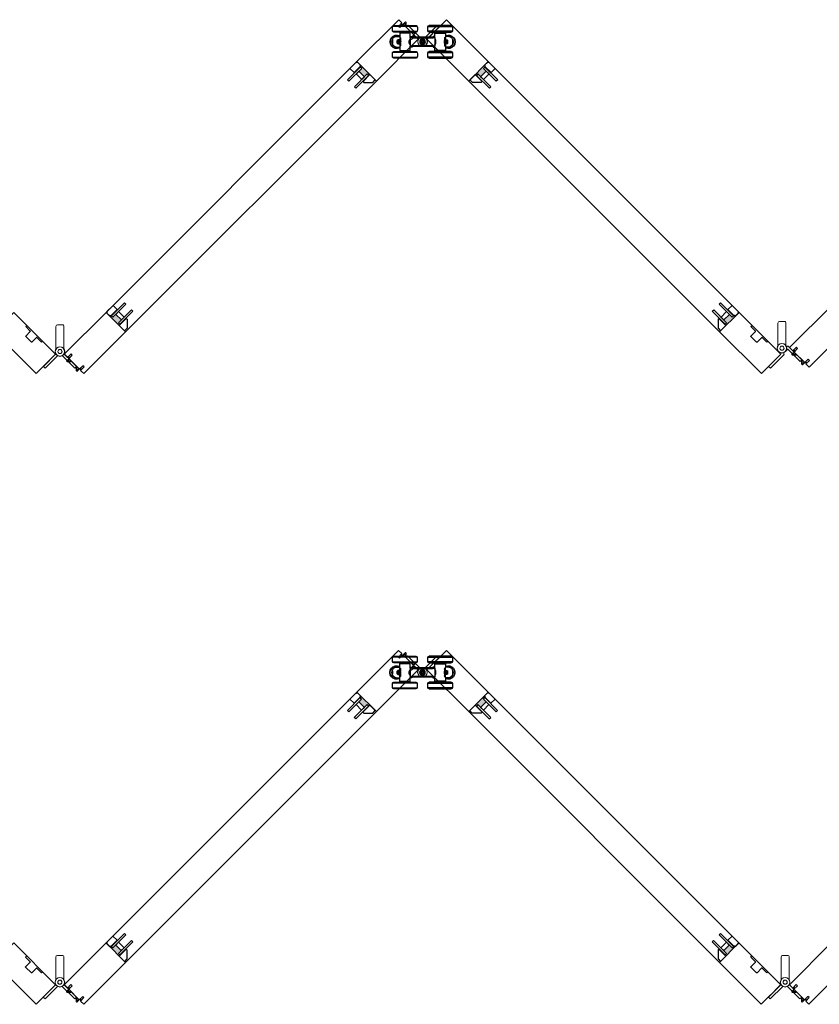
# Model space of a CAD drawing. Units: inches. Extents: x -803 to 1844, y -991 to 1152.
# Drawn here: x 360 to 411, y -665 to -603 of the extents above; entities that cross this region are included whole.
import ezdxf

# ---------------------------------------------------------------- set-up
doc = ezdxf.new("R2010")
doc.units = ezdxf.units.IN
doc.header["$MEASUREMENT"] = 0
for name, color, linetype in [('GRAYED-BACK', 253, 'Continuous'), ('LINE', 7, 'Continuous'), ('Stile', 7, 'Continuous')]:
    doc.layers.add(name, color=color, linetype=linetype)
doc.layers.add('Hardware', color=2, linetype='Continuous', lineweight=13)
doc.layers.add('WEATHER', color=253, linetype='Continuous', lineweight=0)

# ---------------------------------------------------------------- blocks, each defined once
blk = doc.blocks.new('EO-19')
at = {"layer": 'GRAYED-BACK'}
h = blk.add_hatch(color=256, dxfattribs=at)
h.dxf.hatch_style = 1
h.paths.add_polyline_path([(0.632, 0), (0.325, 0), (0.325, 0.05), (0.344, 0.05, 0.414214), (0.375, 0.081), (0.375, 0.625), (0.4, 0.625), (0.4, 0.094), (0.525, 0.094), (0.525, 0.344), (0.632, 0.344)])
h.paths.add_polyline_path([(1.025, 0.094), (1.15, 0.094), (1.15, 0.625), (1.175, 0.625), (1.175, 0), (1.035, 0, 0.022355), (1.035, 0.01, 1), (0.819, 0.01, 0.022355), (0.819, 0), (0.632, 0), (0.632, 0.344), (1.025, 0.344)])
h.paths.add_polyline_path([(1.035, 0.01, -0.022355), (1.035, 0), (0.819, 0, -0.022355), (0.819, 0.01, -1)], flags=17)
blk.add_lwpolyline([(0.325, 0), (0.325, 0.05), (0.344, 0.05, 0.414214), (0.375, 0.081), (0.375, 0.625), (0, 0.625), (0, 0.081, 0.414214), (0.031, 0.05), (0.05, 0.05), (0.05, 0)], format="xyb", close=True)
blk.add_lwpolyline([(1.65, 0), (1.175, 0), (1.175, 0.625), (1.252, 0.625), (1.65, 0.227), (1.65, 0)])
for points in [[(0.525, 0.094), (0.4, 0.094), (0.4, 1.25), (0.525, 1.25)], [(1.15, 0.094), (1.15, 1.25), (1.025, 1.25), (1.025, 0.094)], [(1.025, 0.594), (0.525, 0.594), (0.525, 0.344), (1.025, 0.344)]]:
    blk.add_lwpolyline(points, close=True, dxfattribs=at)
for points in [[(0.375, 0.625), (0.4, 0.625)], [(1.175, 0.625), (1.15, 0.625)]]:
    blk.add_lwpolyline(points, dxfattribs=at)
blk = doc.blocks.new('A$C1DAD3A4C')
at = {"linetype": 'Continuous'}
for p, q in [((0, 0.401), (0, 0.367)), ((0.159, 0.57), (0.007, 0.418)), ((0.024, 0.344), (0.325, 0.344)), ((0.087, 0.431), (0.193, 0.537)), ((0.188, 0.391), (0.104, 0.391)), ((0.211, 0.344), (0.211, 0.367))]:
    blk.add_line(p, q, dxfattribs=at)
for p, q in [((0.28, 0.344), (0.225, 0.216)), ((0.325, 0.344), (0.27, 0.216))]:
    blk.add_line(p, q)
for centre, start, end in [((0.024, 0.401), 135, 180), ((0.024, 0.367), 180, 270), ((0.104, 0.414), 135, 270), ((0.176, 0.554), 315, 135), ((0.188, 0.367), 0, 90)]:
    blk.add_arc(centre, 0.0236, start, end, dxfattribs=at)
blk = doc.blocks.new('A$C70D708A6')
for p, q in [((-1.899, 0.972), (-1.118, 0.972)), ((-0.337, 0.682), (-1.899, 0.682)), ((-1.118, 1.043), (-1.82, 1.043)), ((-0.416, 1.043), (-1.118, 1.043)), ((-1.118, 0.972), (-0.337, 0.972)), ((1.118, 0.972), (0.337, 0.972)), ((0.337, 0.682), (1.899, 0.682)), ((0.416, 1.043), (1.118, 1.043)), ((1.118, 1.043), (1.82, 1.043)), ((1.899, 0.972), (1.118, 0.972)), ((-1.905, -0.098), (-1.905, 0.098)), ((-1.82, 0.61), (-0.416, 0.61)), ((-1.669, 0.335), (-1.453, 0.335)), ((-1.61, 0.091), (-1.551, 0.125)), ((-1.61, 0.091), (-1.61, -0.091)), ((-1.551, 0.125), (-1.472, 0.125)), ((-1.551, 0.125), (-1.551, -0.125)), ((-1.472, 0.125), (-1.472, -0.125)), ((-1.472, 0.118), (-1.449, 0.118)), ((-1.453, 0.551), (-1.433, 0.571)), ((-1.453, 0.313), (-1.453, 0.551)), ((-1.453, 0.551), (-0.783, 0.551)), ((-1.449, 0.266), (-1.433, 0.266)), ((-1.449, -0.266), (-1.449, 0.266)), ((-0.803, 0.571), (-1.433, 0.571)), ((-1.433, -0.266), (-1.433, 0.266)), ((-1.425, -0.236), (-1.425, 0.236)), ((-1.394, 0.077), (-1.394, 0.251)), ((-1.394, 0.077), (-1.394, -0.077)), ((-1.384, 0.591), (-1.384, 0.61)), ((-1.364, 0.571), (-1.384, 0.591)), ((-0.852, 0.591), (-1.384, 0.591)), ((-0.852, 0.591), (-0.872, 0.571)), ((-0.852, 0.61), (-0.852, 0.591)), ((-0.828, 0.102), (-0.828, -0.105)), ((-0.822, -0.118), (-0.822, 0.121)), ((-0.805, -0.158), (-0.805, 0.159)), ((-0.803, 0.571), (-0.783, 0.551)), ((-0.801, -0.173), (-0.801, 0.173)), ((-0.783, 0.551), (-0.783, 0.335)), ((-0.665, 0.335), (-0.783, 0.335)), ((-0.783, 0.335), (-0.783, 0.276)), ((-0.783, 0.276), (-0.665, 0.276)), ((-0.783, -0.276), (-0.783, 0.276)), ((-0.665, 0.276), (-0.665, 0.335)), ((0.665, 0.295), (-0.665, 0.295)), ((-0.665, 0.236), (-0.665, 0.276)), ((-0.665, 0.236), (0.665, 0.236)), ((-0.098, 0.031), (-0.031, 0.031)), ((-0.098, -0.031), (-0.098, 0.031)), ((-0.089, 0.022), (-0.098, 0.031)), ((-0.08, 0.021), (-0.021, 0.021)), ((-0.031, 0.031), (-0.031, 0.098)), ((-0.031, 0.098), (0.031, 0.098)), ((-0.022, 0.089), (-0.031, 0.098)), ((-0.021, 0.021), (-0.031, 0.031)), ((-0.021, 0.021), (-0.021, 0.08)), ((0.021, 0.08), (0.021, 0.021)), ((0.021, 0.021), (0.031, 0.031)), ((0.021, 0.021), (0.08, 0.021)), ((0.022, 0.089), (0.031, 0.098)), ((0.031, 0.098), (0.031, 0.031)), ((0.031, 0.031), (0.098, 0.031)), ((0.089, 0.022), (0.098, 0.031)), ((0.098, 0.031), (0.098, -0.031)), ((1.82, 0.61), (0.416, 0.61)), ((0.665, 0.335), (0.783, 0.335)), ((0.665, 0.276), (0.665, 0.335)), ((0.783, 0.276), (0.665, 0.276)), ((0.665, 0.236), (0.665, 0.276)), ((0.803, 0.571), (0.783, 0.551)), ((0.783, 0.551), (0.783, 0.335)), ((1.453, 0.551), (0.783, 0.551)), ((0.783, 0.335), (0.783, 0.276)), ((0.783, -0.276), (0.783, 0.276)), ((0.801, -0.173), (0.801, 0.173)), ((0.803, 0.571), (1.433, 0.571)), ((0.805, -0.158), (0.805, 0.159)), ((0.822, -0.118), (0.822, 0.121)), ((0.828, 0.102), (0.828, -0.105)), ((0.852, 0.61), (0.852, 0.591)), ((0.852, 0.591), (0.872, 0.571)), ((0.852, 0.591), (1.384, 0.591)), ((1.364, 0.571), (1.384, 0.591)), ((1.384, 0.591), (1.384, 0.61)), ((1.394, 0.077), (1.394, 0.251)), ((1.394, 0.077), (1.394, -0.077)), ((1.425, -0.236), (1.425, 0.236)), ((1.453, 0.551), (1.433, 0.571)), ((1.449, 0.266), (1.433, 0.266)), ((1.433, -0.266), (1.433, 0.266)), ((1.449, -0.266), (1.449, 0.266)), ((1.472, 0.118), (1.449, 0.118)), ((1.453, 0.313), (1.453, 0.551)), ((1.669, 0.335), (1.453, 0.335)), ((1.551, 0.125), (1.472, 0.125)), ((1.472, 0.125), (1.472, -0.125)), ((1.61, 0.091), (1.551, 0.125)), ((1.551, 0.125), (1.551, -0.125)), ((1.61, 0.091), (1.61, -0.091)), ((1.905, -0.098), (1.905, 0.098)), ((-1.118, -0.61), (-1.82, -0.61)), ((-1.669, -0.335), (-1.453, -0.335)), ((-1.551, -0.125), (-1.61, -0.091)), ((-1.472, -0.125), (-1.551, -0.125)), ((-1.449, -0.118), (-1.472, -0.118)), ((-1.453, -0.551), (-1.453, -0.315)), ((-1.433, -0.571), (-1.453, -0.551)), ((-0.783, -0.551), (-1.453, -0.551)), ((-1.433, -0.266), (-1.449, -0.266)), ((-1.433, -0.571), (-0.803, -0.571)), ((-1.394, -0.251), (-1.394, -0.077)), ((-1.384, -0.591), (-1.364, -0.571)), ((-1.384, -0.61), (-1.384, -0.591)), ((-1.384, -0.591), (-1.118, -0.591)), ((-1.118, -0.591), (-0.852, -0.591)), ((-0.416, -0.61), (-1.118, -0.61)), ((-0.872, -0.571), (-0.852, -0.591)), ((-0.852, -0.591), (-0.852, -0.61)), ((-0.783, -0.551), (-0.803, -0.571)), ((-0.665, -0.276), (-0.783, -0.276)), ((-0.783, -0.276), (-0.783, -0.335)), ((-0.783, -0.335), (-0.665, -0.335)), ((-0.783, -0.335), (-0.783, -0.551)), ((0.665, -0.236), (-0.665, -0.236)), ((-0.665, -0.276), (-0.665, -0.236)), ((-0.665, -0.335), (-0.665, -0.276)), ((-0.665, -0.295), (0.665, -0.295)), ((-0.665, -0.315), (0.665, -0.315)), ((-0.089, -0.022), (-0.098, -0.031)), ((-0.031, -0.031), (-0.098, -0.031)), ((-0.021, -0.021), (-0.08, -0.021)), ((-0.021, -0.021), (-0.031, -0.031)), ((-0.031, -0.098), (-0.031, -0.031)), ((-0.022, -0.089), (-0.031, -0.098)), ((0.031, -0.098), (-0.031, -0.098)), ((-0.021, -0.08), (-0.021, -0.021)), ((0.021, -0.021), (0.031, -0.031)), ((0.08, -0.021), (0.021, -0.021)), ((0.021, -0.021), (0.021, -0.08)), ((0.022, -0.089), (0.031, -0.098)), ((0.098, -0.031), (0.031, -0.031)), ((0.031, -0.031), (0.031, -0.098)), ((0.089, -0.022), (0.098, -0.031)), ((0.416, -0.61), (1.118, -0.61)), ((0.665, -0.276), (0.665, -0.236)), ((0.665, -0.276), (0.783, -0.276)), ((0.665, -0.335), (0.665, -0.276)), ((0.783, -0.335), (0.665, -0.335)), ((0.783, -0.276), (0.783, -0.335)), ((0.783, -0.335), (0.783, -0.551)), ((0.783, -0.551), (0.803, -0.571)), ((0.783, -0.551), (1.453, -0.551)), ((1.433, -0.571), (0.803, -0.571)), ((0.872, -0.571), (0.852, -0.591)), ((0.852, -0.591), (0.852, -0.61)), ((1.118, -0.591), (0.852, -0.591)), ((1.384, -0.591), (1.118, -0.591)), ((1.118, -0.61), (1.82, -0.61)), ((1.384, -0.591), (1.364, -0.571)), ((1.384, -0.61), (1.384, -0.591)), ((1.394, -0.251), (1.394, -0.077)), ((1.433, -0.266), (1.449, -0.266)), ((1.433, -0.571), (1.453, -0.551)), ((1.449, -0.118), (1.472, -0.118)), ((1.453, -0.551), (1.453, -0.315)), ((1.669, -0.335), (1.453, -0.335)), ((1.472, -0.125), (1.551, -0.125)), ((1.551, -0.125), (1.61, -0.091)), ((-1.899, -0.682), (-1.118, -0.682)), ((-0.337, -0.972), (-1.899, -0.972)), ((-1.82, -1.043), (-0.416, -1.043)), ((-1.118, -0.682), (-0.337, -0.682)), ((1.118, -0.682), (0.337, -0.682)), ((0.337, -0.972), (1.899, -0.972)), ((1.82, -1.043), (0.416, -1.043)), ((1.899, -0.682), (1.118, -0.682))]:
    blk.add_line(p, q)
for points in [[(-1.451, 0.313), (-1.447, 0.309), (-1.426, 0.286), (-1.394, 0.251)], [(-1.394, -0.052), (-1.389, -0.01), (-1.392, 0.046), (-1.394, 0.052)], [(-0.783, 0.197), (-0.789, 0.188), (-0.803, 0.162), (-0.822, 0.119), (-0.841, 0.057), (-0.847, 0.003), (-0.842, -0.052), (-0.829, -0.101), (-0.809, -0.148), (-0.791, -0.184), (-0.783, -0.197), (-0.784, -0.196)], [(0.783, 0.197), (0.789, 0.188), (0.803, 0.162), (0.822, 0.119), (0.841, 0.057), (0.847, 0.003), (0.842, -0.052), (0.829, -0.101), (0.809, -0.148), (0.791, -0.184), (0.783, -0.197), (0.784, -0.196)], [(1.394, -0.052), (1.389, -0.01), (1.392, 0.046), (1.394, 0.052)], [(1.451, 0.313), (1.447, 0.309), (1.426, 0.286), (1.394, 0.251)], [(-1.394, -0.251), (-1.433, -0.294), (-1.452, -0.314), (-1.453, -0.315)], [(1.394, -0.251), (1.433, -0.294), (1.452, -0.314), (1.453, -0.315)]]:
    blk.add_lwpolyline(points)
for radius in [0.181, 0.177]:
    blk.add_circle((0, 0), radius)
for centre, radius, start, end in [((-0.331, 0.827), 1.575, 174.71527, 185.28473), ((-1.82, 0.965), 0.0787, 90, 174.71527), ((-1.82, 0.689), 0.0787, 185.28473, 270), ((-0.416, 0.965), 0.0787, 5.28473, 90), ((-0.416, 0.689), 0.0787, 270, 354.71527), ((-1.905, 0.827), 1.575, 354.71527, 5.28473), ((1.905, 0.827), 1.575, 174.71527, 185.28473), ((0.416, 0.965), 0.0787, 90, 174.71527), ((0.416, 0.689), 0.0787, 185.28473, 270), ((1.82, 0.965), 0.0787, 5.28473, 90), ((1.82, 0.689), 0.0787, 270, 354.71527), ((0.331, 0.827), 1.575, 354.71527, 5.28473), ((-1.63, 0), 0.433, 65.85226, 294.14774), ((-1.63, 0), 0.413, 64.62307, 295.37693), ((-1.63, 0), 0.315, 146.8944, 213.1056), ((-1.669, 0.098), 0.236, 90, 180), ((-1.425, 0.205), 0.0315, 0, 90), ((-0.801, 0.191), 0.0177, 287.21724, 0), ((0, 0), 0.0827, 165.16901, 194.83099), ((0, 0), 0.0827, 75.16901, 104.83099), ((0, 0), 0.0827, 0, 14.83099), ((0, 0), 0.0827, 345.16901, 0), ((0.801, 0.191), 0.0177, 180, 252.78276), ((1.425, 0.205), 0.0315, 90, 180), ((1.63, 0), 0.433, 245.85226, 114.14774), ((1.63, 0), 0.413, 244.62307, 115.37693), ((1.669, 0.098), 0.236, 0, 90), ((1.63, 0), 0.315, 326.8944, 33.1056), ((-1.669, -0.098), 0.236, 180, 270), ((-1.82, -0.689), 0.0787, 90, 174.71527), ((-1.425, -0.205), 0.0315, 270, 0), ((-0.801, -0.191), 0.0177, 0, 72.72162), ((-0.416, -0.689), 0.0787, 5.28473, 90), ((0, 0), 0.0827, 255.16901, 284.83099), ((0.416, -0.689), 0.0787, 90, 174.71527), ((0.801, -0.191), 0.0177, 107.27838, 180), ((1.425, -0.205), 0.0315, 180, 270), ((1.669, -0.098), 0.236, 270, 0), ((1.82, -0.689), 0.0787, 5.28473, 90), ((-0.331, -0.827), 1.575, 174.71527, 185.28473), ((-1.82, -0.965), 0.0787, 185.28473, 270), ((-0.416, -0.965), 0.0787, 270, 354.71527), ((-1.905, -0.827), 1.575, 354.71527, 5.28473), ((1.905, -0.827), 1.575, 174.71527, 185.28473), ((0.416, -0.965), 0.0787, 185.28473, 270), ((1.82, -0.965), 0.0787, 270, 354.71527), ((0.331, -0.827), 1.575, 354.71527, 5.28473)]:
    blk.add_arc(centre, radius, start, end)
blk = doc.blocks.new('eclipse-int-hinge-left')
for p, q in [((0, 0.016), (0, -1.099)), ((0.157, -1.099), (0.157, 0.016)), ((0, -1.099), (0.157, -1.099))]:
    blk.add_line(p, q)
at = {"linetype": 'Continuous'}
for radius in [0.305, 0.295, 0.133, 0.128]:
    blk.add_circle((0.079, 0.31), radius, dxfattribs=at)
blk = doc.blocks.new('eclipse-int-hinge-right')
for p, q in [((-0.157, 0.016), (-0.157, -1.099)), ((0, -1.099), (0, 0.016)), ((-0.157, -1.099), (0, -1.099))]:
    blk.add_line(p, q)
at = {"linetype": 'Continuous'}
for radius in [0.305, 0.295, 0.133, 0.128]:
    blk.add_circle((-0.079, 0.31), radius, dxfattribs=at)
blk = doc.blocks.new('ecliplse-int-handle')
at = {"linetype": 'Continuous'}
for p, q in [((-0.256, 0.166), (-0.256, 1.594)), ((-0.158, 1.693), (0.157, 1.693)), ((0.256, 1.594), (0.256, 0.166))]:
    blk.add_line(p, q, dxfattribs=at)
for centre, start, end in [((-0.158, 1.594), 90.00145, 180.00145), ((0.157, 1.594), 0.00145, 90.00145)]:
    blk.add_arc(centre, 0.0984, start, end, dxfattribs=at)
blk = doc.blocks.new('eclipse-ext-hinge-left')
blk.add_lwpolyline([(0.107, -0.167), (0.063, -0.167, -0.414214), (0, -0.104), (0, 1.095), (0.157, 1.095), (0.157, -0.009), (0.374, -0.009)], format="xyb")
at = {"linetype": 'Continuous'}
for radius in [0.305, 0.305, 0.295, 0.295, 0.133, 0.133, 0.128, 0.128]:
    blk.add_circle((0.374, -0.315), radius, dxfattribs=at)
blk = doc.blocks.new('eclipse-ext-hinge-right')
blk.add_lwpolyline([(-0.05, -0.167), (-0.095, -0.167, -0.414214), (-0.157, -0.104), (-0.157, 1.095), (0, 1.095), (0, -0.009), (0.217, -0.009)], format="xyb")
at = {"linetype": 'Continuous'}
for radius in [0.305, 0.305, 0.295, 0.295, 0.133, 0.133, 0.128, 0.128]:
    blk.add_circle((0.217, -0.315), radius, dxfattribs=at)

msp = doc.modelspace()

# ---------------------------------------------------------------- linework, layer by layer
at = {"layer": 'GRAYED-BACK'}
for points in [[(361.06197, -622.65843, 0.41421356), (361.06197, -622.63059), (360.76966, -622.33829), (360.83926, -622.26869), (361.84146, -623.27089), (361.77186, -623.34048), (361.47956, -623.04818, 0.41421356), (361.45172, -623.04818), (361.15941, -623.34048, -0.41421356), (361.13157, -623.34048), (360.76966, -622.97858, -0.41421356), (360.76966, -622.95074)], [(407.06814, -622.65843, 0.41421356), (407.06814, -622.63059), (406.77583, -622.33829), (406.84543, -622.26869), (407.84763, -623.27089), (407.77803, -623.34048), (407.48573, -623.04818, 0.41421356), (407.45789, -623.04818), (407.16558, -623.34048, -0.41421356), (407.13774, -623.34048), (406.77583, -622.97858, -0.41421356), (406.77583, -622.95074)], [(361.05776, -662.65942, 0.41421356), (361.05776, -662.63158), (360.76545, -662.33927), (360.83505, -662.26967), (361.83725, -663.27187), (361.76765, -663.34147), (361.47535, -663.04916, 0.41421356), (361.44751, -663.04916), (361.1552, -663.34147, -0.41421356), (361.12736, -663.34147), (360.76545, -662.97956, -0.41421356), (360.76545, -662.95172)], [(407.06393, -662.65942, 0.41421356), (407.06393, -662.63158), (406.77162, -662.33927), (406.84122, -662.26967), (407.84342, -663.27187), (407.77382, -663.34147), (407.48152, -663.04916, 0.41421356), (407.45368, -663.04916), (407.16137, -663.34147, -0.41421356), (407.13353, -663.34147), (406.77162, -662.97956, -0.41421356), (406.77162, -662.95172)]]:
    msp.add_lwpolyline(points, format="xyb", close=True, dxfattribs=at)
at = {"layer": 'LINE'}
for p, q in [((365.86818, -621.44396), (381.77808, -605.53406)), ((390.1108, -605.53406), (406.02071, -621.44396)), ((367.10561, -622.6814), (383.01552, -606.7715)), ((388.87337, -606.7715), (404.78327, -622.6814)), ((365.86397, -661.44495), (381.77387, -645.53504)), ((406.0165, -661.44495), (390.10659, -645.53504)), ((367.1014, -662.68238), (383.01131, -646.77248)), ((388.86916, -646.77248), (404.77906, -662.68238))]:
    msp.add_line(p, q, dxfattribs=at)
at = {"layer": 'Stile'}
for points in [[(381.77808, -605.53406), (381.77808, -605.53406), (383.01552, -606.7715), (385.66717, -604.11985), (385.46211, -603.91479), (385.24134, -604.13555), (385.16356, -604.05777), (385.38432, -603.837), (384.71257, -603.16525), (384.49181, -603.38601), (384.41403, -603.30823), (384.63479, -603.08747), (384.42973, -602.88241), (381.77808, -605.53406)], [(411.88024, -621.02638), (411.88024, -621.02638), (413.11767, -622.26382), (410.46602, -624.91547), (410.26096, -624.71041), (410.48172, -624.48964), (410.40394, -624.41186), (410.18318, -624.63262), (409.51143, -623.96087), (409.73219, -623.74011), (409.65441, -623.66233), (409.43365, -623.88309), (409.22859, -623.67803), (411.88024, -621.02638)], [(365.86818, -621.44396), (365.86818, -621.44396), (367.10561, -622.6814), (364.45396, -625.33305), (364.2489, -625.12799), (364.46966, -624.90723), (364.39188, -624.82945), (364.17112, -625.05021), (363.49937, -624.37846), (363.72013, -624.15769), (363.64235, -624.07991), (363.42159, -624.30067), (363.21653, -624.09561), (365.86818, -621.44396)], [(381.77387, -645.53504), (381.77387, -645.53504), (383.01131, -646.77248), (385.66296, -644.12083), (385.4579, -643.91577), (385.23713, -644.13653), (385.15935, -644.05875), (385.38011, -643.83799), (384.70836, -643.16624), (384.4876, -643.387), (384.40982, -643.30922), (384.63058, -643.08845), (384.42552, -642.88339), (381.77387, -645.53504)], [(365.86397, -661.44495), (365.86397, -661.44495), (367.1014, -662.68238), (364.44975, -665.33403), (364.24469, -665.12897), (364.46545, -664.90821), (364.38767, -664.83043), (364.16691, -665.05119), (363.49516, -664.37944), (363.71592, -664.15868), (363.63814, -664.0809), (363.41738, -664.30166), (363.21232, -664.0966), (365.86397, -661.44495)], [(411.87014, -661.44495), (411.87014, -661.44495), (413.10757, -662.68238), (410.45592, -665.33403), (410.25086, -665.12897), (410.47162, -664.90821), (410.39384, -664.83043), (410.17308, -665.05119), (409.50133, -664.37944), (409.72209, -664.15868), (409.64431, -664.0809), (409.42355, -664.30166), (409.21849, -664.0966), (411.87014, -661.44495)]]:
    msp.add_lwpolyline(points, dxfattribs=at)
for points in [[(388.87337, -606.7715), (386.22172, -604.11985), (387.45915, -602.88241), (390.1108, -605.53406)], [(361.42875, -625.33305), (358.7771, -622.6814), (360.01454, -621.44396), (362.66619, -624.09561)], [(407.43492, -625.33305), (404.78327, -622.6814), (406.02071, -621.44396), (408.67236, -624.09561)], [(386.21751, -644.12083), (388.86916, -646.77248), (390.10659, -645.53504), (387.45494, -642.88339)], [(361.42454, -665.33403), (358.77289, -662.68238), (360.01033, -661.44495), (362.66198, -664.0966)], [(407.43071, -665.33403), (404.77906, -662.68238), (406.0165, -661.44495), (408.66815, -664.0966)]]:
    msp.add_lwpolyline(points, close=True, dxfattribs=at)

# ---------------------------------------------------------------- block references
at = {"color": 1, "xscale": -1}
for p, rotation in [((381.77808, -605.53406), 134.9999999999998), ((406.02071, -621.44396), 44.99999999999984), ((381.77387, -645.53504), 134.9999999999998), ((406.0165, -661.44495), 44.99999999999984)]:
    msp.add_blockref('EO-19', p, dxfattribs=dict(at, rotation=rotation))
at = {"color": 1}
for p, rotation in [((390.1108, -605.53406), 224.9999999999999), ((390.1108, -605.53406), 224.9999999999999), ((365.86818, -621.44396), 314.9999999999999), ((390.10659, -645.53504), 224.9999999999999), ((390.10659, -645.53504), 224.9999999999999), ((365.86397, -661.44495), 314.9999999999999)]:
    msp.add_blockref('EO-19', p, dxfattribs=dict(at, rotation=rotation))
at = {"layer": 'GRAYED-BACK', "xscale": -1, "rotation": 180}
for p in [(385.94444, -604.28577), (385.93813, -644.28762)]:
    msp.add_blockref('A$C70D708A6', p, dxfattribs=at)
at = {"layer": 'Hardware'}
for name, p, rotation in [('eclipse-int-hinge-left', (385.77852, -604.00849), 224.9999999999999), ('eclipse-int-hinge-right', (386.11036, -604.00849), 134.9999999999999), ('eclipse-ext-hinge-right', (409.11723, -623.78939), 224.9999999999999), ('eclipse-ext-hinge-left', (408.78371, -624.20697), 134.9999999999999), ('eclipse-int-hinge-left', (385.77431, -644.00948), 224.9999999999999), ('eclipse-int-hinge-right', (386.10194, -644.00948), 134.9999999999999)]:
    msp.add_blockref(name, p, dxfattribs=dict(at, rotation=rotation))
for p in [(362.94136, -623.9318), (408.74168, -623.72006), (362.93715, -663.93278), (408.94332, -663.93278)]:
    msp.add_blockref('ecliplse-int-handle', p, dxfattribs=at)
at = {"layer": 'Hardware', "xscale": -1}
for p, rotation in [((362.77754, -624.20697), 315), ((363.21653, -624.09561), 45), ((362.77333, -664.20795), 315), ((363.21232, -664.0966), 45), ((408.7795, -664.20795), 315), ((409.21849, -664.0966), 45)]:
    msp.add_blockref('eclipse-int-hinge-left', p, dxfattribs=dict(at, rotation=rotation))
at = {"layer": 'WEATHER'}
for p, rotation in [((384.6191, -602.77282), 224.9999999999999), ((410.27665, -625.02506), 44.99999999999989), ((364.26459, -625.44264), 44.99999999999993), ((384.61489, -642.7738), 224.9999999999999), ((364.26038, -665.44362), 44.99999999999999), ((410.26655, -665.44362), 44.99999999999993)]:
    msp.add_blockref('A$C1DAD3A4C', p, dxfattribs=dict(at, rotation=rotation))
at = {"layer": 'WEATHER', "xscale": -1}
for p, rotation in [((385.77676, -603.93047), 45), ((409.119, -623.8674), 224.9999999999999), ((363.10694, -624.28499), 224.9999999999999), ((385.77255, -643.93146), 45), ((363.10273, -664.28597), 224.9999999999999), ((409.1089, -664.28597), 224.9999999999999)]:
    msp.add_blockref('A$C1DAD3A4C', p, dxfattribs=dict(at, rotation=rotation))

doc.saveas('drawing.dxf')
